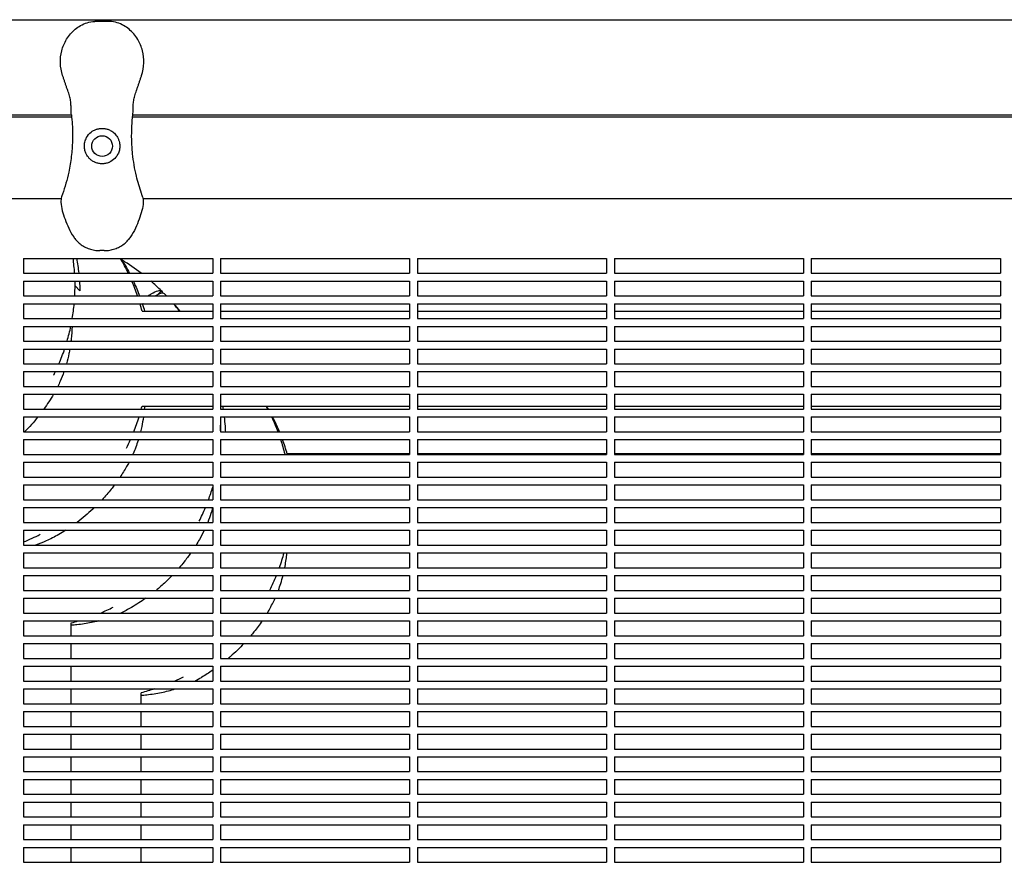
# Model space of a CAD drawing. Units: millimetres. Extents: x -9424 to 6558, y -6383 to 3424.
# Drawn here: x -1533 to -1033, y 1312 to 1740 of the extents above; entities that cross this region are included whole.
import ezdxf

# ---------------------------------------------------------------- set-up
doc = ezdxf.new("R2010")
doc.units = ezdxf.units.MM
doc.layers.add('BSF_2D', color=7, linetype='Continuous')

# ---------------------------------------------------------------- blocks, each defined once
blk = doc.blocks.new('Berliner_WaggaWagga-03_SON1162_Grid_2D_Block')
at = {"layer": 'BSF_2D'}
for p, q in [((-1618.81, 1740), (-47.23, 1740)), ((-1487.46, 1739.12), (-1494.87, 1739.12)), ((-1618.81, 1691.7), (-1506.77, 1691.7)), ((-1569.49, 1690.68), (-1506.65, 1690.68)), ((-1475.67, 1690.68), (-848.51, 1690.68)), ((-1475.56, 1691.7), (-848.62, 1691.7)), ((-1545.92, 1649.3), (-1511.93, 1649.3)), ((-1470.4, 1649.3), (-853.78, 1649.3)), ((-1490.04, 1622.82), (-1492.29, 1622.82)), ((-1531.02, 1618.88), (-1531.02, 1611.38)), ((-1531.02, 1618.88), (-1435.02, 1618.88)), ((-1435.02, 1618.88), (-1435.02, 1611.38)), ((-1431.02, 1618.88), (-1431.02, 1611.38)), ((-1431.02, 1618.88), (-1335.02, 1618.88)), ((-1335.02, 1618.88), (-1335.02, 1611.38)), ((-1331.02, 1618.88), (-1331.02, 1611.38)), ((-1331.02, 1618.88), (-1235.02, 1618.88)), ((-1235.02, 1618.88), (-1235.02, 1611.38)), ((-1231.02, 1618.88), (-1231.02, 1611.38)), ((-1231.02, 1618.88), (-1135.02, 1618.88)), ((-1135.02, 1618.88), (-1135.02, 1611.38)), ((-1131.02, 1618.88), (-1131.02, 1611.38)), ((-1131.02, 1618.88), (-1035.02, 1618.88)), ((-1035.02, 1618.88), (-1035.02, 1611.38)), ((-1531.02, 1611.38), (-1435.02, 1611.38)), ((-1431.02, 1611.38), (-1335.02, 1611.38)), ((-1331.02, 1611.38), (-1235.02, 1611.38)), ((-1231.02, 1611.38), (-1135.02, 1611.38)), ((-1131.02, 1611.38), (-1035.02, 1611.38)), ((-1531.02, 1607.38), (-1531.02, 1599.88)), ((-1531.02, 1607.38), (-1435.02, 1607.38)), ((-1435.02, 1607.38), (-1435.02, 1599.88)), ((-1431.02, 1607.38), (-1431.02, 1599.88)), ((-1431.02, 1607.38), (-1335.02, 1607.38)), ((-1335.02, 1607.38), (-1335.02, 1599.88)), ((-1331.02, 1607.38), (-1331.02, 1599.88)), ((-1331.02, 1607.38), (-1235.02, 1607.38)), ((-1235.02, 1607.38), (-1235.02, 1599.88)), ((-1231.02, 1607.38), (-1231.02, 1599.88)), ((-1231.02, 1607.38), (-1135.02, 1607.38)), ((-1135.02, 1607.38), (-1135.02, 1599.88)), ((-1131.02, 1607.38), (-1131.02, 1599.88)), ((-1131.02, 1607.38), (-1035.02, 1607.38)), ((-1035.02, 1607.38), (-1035.02, 1599.88)), ((-1504.92, 1604.92), (-1504.92, 1604.91)), ((-1502.44, 1602.44), (-1504.92, 1604.92)), ((-1460.97, 1602.38), (-1462.85, 1600.49)), ((-1462.85, 1600.49), (-1460.97, 1602.38)), ((-1460.97, 1602.38), (-1460.97, 1602.38)), ((-1459.55, 1600.96), (-1459.55, 1600.96)), ((-1459.55, 1600.96), (-1459.55, 1600.96)), ((-1531.02, 1599.88), (-1435.02, 1599.88)), ((-1531.02, 1595.88), (-1531.02, 1588.38)), ((-1531.02, 1595.88), (-1435.02, 1595.88)), ((-1435.02, 1595.88), (-1435.02, 1588.38)), ((-1431.02, 1599.88), (-1335.02, 1599.88)), ((-1431.02, 1595.88), (-1431.02, 1588.38)), ((-1431.02, 1595.88), (-1335.02, 1595.88)), ((-1335.02, 1595.88), (-1335.02, 1588.38)), ((-1331.02, 1599.88), (-1235.02, 1599.88)), ((-1331.02, 1595.88), (-1331.02, 1588.38)), ((-1331.02, 1595.88), (-1235.02, 1595.88)), ((-1235.02, 1595.88), (-1235.02, 1588.38)), ((-1231.02, 1599.88), (-1135.02, 1599.88)), ((-1231.02, 1595.88), (-1231.02, 1588.38)), ((-1231.02, 1595.88), (-1135.02, 1595.88)), ((-1135.02, 1595.88), (-1135.02, 1588.38)), ((-1131.02, 1599.88), (-1035.02, 1599.88)), ((-1131.02, 1595.88), (-1131.02, 1588.38)), ((-1131.02, 1595.88), (-1035.02, 1595.88)), ((-1035.02, 1595.88), (-1035.02, 1588.38)), ((-1470.9, 1592.09), (-1435.02, 1592.09)), ((-1431.02, 1592.09), (-1335.02, 1592.09)), ((-1331.02, 1592.09), (-1235.02, 1592.09)), ((-1231.02, 1592.09), (-1135.02, 1592.09)), ((-1131.02, 1592.09), (-1035.02, 1592.09)), ((-1531.02, 1588.38), (-1435.02, 1588.38)), ((-1431.02, 1588.38), (-1335.02, 1588.38)), ((-1331.02, 1588.38), (-1235.02, 1588.38)), ((-1231.02, 1588.38), (-1135.02, 1588.38)), ((-1131.02, 1588.38), (-1035.02, 1588.38)), ((-1531.02, 1584.38), (-1531.02, 1576.88)), ((-1531.02, 1584.38), (-1435.02, 1584.38)), ((-1435.02, 1584.38), (-1435.02, 1576.88)), ((-1431.02, 1584.38), (-1431.02, 1576.88)), ((-1431.02, 1584.38), (-1335.02, 1584.38)), ((-1335.02, 1584.38), (-1335.02, 1576.88)), ((-1331.02, 1584.38), (-1331.02, 1576.88)), ((-1331.02, 1584.38), (-1235.02, 1584.38)), ((-1235.02, 1584.38), (-1235.02, 1576.88)), ((-1231.02, 1584.38), (-1231.02, 1576.88)), ((-1231.02, 1584.38), (-1135.02, 1584.38)), ((-1135.02, 1584.38), (-1135.02, 1576.88)), ((-1131.02, 1584.38), (-1131.02, 1576.88)), ((-1131.02, 1584.38), (-1035.02, 1584.38)), ((-1035.02, 1584.38), (-1035.02, 1576.88)), ((-1531.02, 1576.88), (-1435.02, 1576.88)), ((-1431.02, 1576.88), (-1335.02, 1576.88)), ((-1331.02, 1576.88), (-1235.02, 1576.88)), ((-1231.02, 1576.88), (-1135.02, 1576.88)), ((-1131.02, 1576.88), (-1035.02, 1576.88)), ((-1531.02, 1572.88), (-1531.02, 1565.38)), ((-1531.02, 1572.88), (-1435.02, 1572.88)), ((-1435.02, 1572.88), (-1435.02, 1565.38)), ((-1431.02, 1572.88), (-1431.02, 1565.38)), ((-1431.02, 1572.88), (-1335.02, 1572.88)), ((-1335.02, 1572.88), (-1335.02, 1565.38)), ((-1331.02, 1572.88), (-1331.02, 1565.38)), ((-1331.02, 1572.88), (-1235.02, 1572.88)), ((-1235.02, 1572.88), (-1235.02, 1565.38)), ((-1231.02, 1572.88), (-1231.02, 1565.38)), ((-1231.02, 1572.88), (-1135.02, 1572.88)), ((-1135.02, 1572.88), (-1135.02, 1565.38)), ((-1131.02, 1572.88), (-1131.02, 1565.38)), ((-1131.02, 1572.88), (-1035.02, 1572.88)), ((-1035.02, 1572.88), (-1035.02, 1565.38)), ((-1531.02, 1565.38), (-1435.02, 1565.38)), ((-1431.02, 1565.38), (-1335.02, 1565.38)), ((-1331.02, 1565.38), (-1235.02, 1565.38)), ((-1231.02, 1565.38), (-1135.02, 1565.38)), ((-1131.02, 1565.38), (-1035.02, 1565.38)), ((-1531.02, 1561.38), (-1531.02, 1553.88)), ((-1531.02, 1561.38), (-1435.02, 1561.38)), ((-1435.02, 1561.38), (-1435.02, 1553.88)), ((-1431.02, 1561.38), (-1431.02, 1553.88)), ((-1431.02, 1561.38), (-1335.02, 1561.38)), ((-1335.02, 1561.38), (-1335.02, 1553.88)), ((-1331.02, 1561.38), (-1331.02, 1553.88)), ((-1331.02, 1561.38), (-1235.02, 1561.38)), ((-1235.02, 1561.38), (-1235.02, 1553.88)), ((-1231.02, 1561.38), (-1231.02, 1553.88)), ((-1231.02, 1561.38), (-1135.02, 1561.38)), ((-1135.02, 1561.38), (-1135.02, 1553.88)), ((-1131.02, 1561.38), (-1131.02, 1553.88)), ((-1131.02, 1561.38), (-1035.02, 1561.38)), ((-1035.02, 1561.38), (-1035.02, 1553.88)), ((-1531.02, 1553.88), (-1435.02, 1553.88)), ((-1431.02, 1553.88), (-1335.02, 1553.88)), ((-1331.02, 1553.88), (-1235.02, 1553.88)), ((-1231.02, 1553.88), (-1135.02, 1553.88)), ((-1131.02, 1553.88), (-1035.02, 1553.88)), ((-1531.02, 1549.88), (-1531.02, 1542.38)), ((-1531.02, 1549.88), (-1435.02, 1549.88)), ((-1435.02, 1549.88), (-1435.02, 1542.38)), ((-1431.02, 1549.88), (-1431.02, 1542.38)), ((-1431.02, 1549.88), (-1335.02, 1549.88)), ((-1335.02, 1549.88), (-1335.02, 1542.38)), ((-1331.02, 1549.88), (-1331.02, 1542.38)), ((-1331.02, 1549.88), (-1235.02, 1549.88)), ((-1235.02, 1549.88), (-1235.02, 1542.38)), ((-1231.02, 1549.88), (-1231.02, 1542.38)), ((-1231.02, 1549.88), (-1135.02, 1549.88)), ((-1135.02, 1549.88), (-1135.02, 1542.38)), ((-1131.02, 1549.88), (-1131.02, 1542.38)), ((-1131.02, 1549.88), (-1035.02, 1549.88)), ((-1035.02, 1549.88), (-1035.02, 1542.38)), ((-1531.02, 1542.38), (-1435.02, 1542.38)), ((-1470.9, 1543.79), (-1435.02, 1543.79)), ((-1431.02, 1543.79), (-1335.02, 1543.79)), ((-1431.02, 1542.38), (-1335.02, 1542.38)), ((-1331.02, 1543.79), (-1235.02, 1543.79)), ((-1331.02, 1542.38), (-1235.02, 1542.38)), ((-1231.02, 1543.79), (-1135.02, 1543.79)), ((-1231.02, 1542.38), (-1135.02, 1542.38)), ((-1131.02, 1543.79), (-1035.02, 1543.79)), ((-1131.02, 1542.38), (-1035.02, 1542.38)), ((-1531.02, 1538.38), (-1531.02, 1530.88)), ((-1531.02, 1538.38), (-1435.02, 1538.38)), ((-1435.02, 1538.38), (-1435.02, 1530.88)), ((-1431.02, 1538.38), (-1431.02, 1530.88)), ((-1431.02, 1538.38), (-1335.02, 1538.38)), ((-1335.02, 1538.38), (-1335.02, 1530.88)), ((-1331.02, 1538.38), (-1331.02, 1530.88)), ((-1331.02, 1538.38), (-1235.02, 1538.38)), ((-1235.02, 1538.38), (-1235.02, 1530.88)), ((-1231.02, 1538.38), (-1231.02, 1530.88)), ((-1231.02, 1538.38), (-1135.02, 1538.38)), ((-1135.02, 1538.38), (-1135.02, 1530.88)), ((-1131.02, 1538.38), (-1131.02, 1530.88)), ((-1131.02, 1538.38), (-1035.02, 1538.38)), ((-1035.02, 1538.38), (-1035.02, 1530.88)), ((-1531.02, 1530.88), (-1435.02, 1530.88)), ((-1431.02, 1530.88), (-1335.02, 1530.88)), ((-1430.96, 1530.96), (-1430.96, 1530.96)), ((-1430.88, 1530.88), (-1430.96, 1530.96)), ((-1331.02, 1530.88), (-1235.02, 1530.88)), ((-1231.02, 1530.88), (-1135.02, 1530.88)), ((-1131.02, 1530.88), (-1035.02, 1530.88)), ((-1531.02, 1526.88), (-1531.02, 1519.38)), ((-1531.02, 1526.88), (-1435.02, 1526.88)), ((-1435.02, 1526.88), (-1435.02, 1519.38)), ((-1431.02, 1526.88), (-1431.02, 1519.38)), ((-1431.02, 1526.88), (-1335.02, 1526.88)), ((-1335.02, 1526.88), (-1335.02, 1519.38)), ((-1331.02, 1526.88), (-1331.02, 1519.38)), ((-1331.02, 1526.88), (-1235.02, 1526.88)), ((-1235.02, 1526.88), (-1235.02, 1519.38)), ((-1231.02, 1526.88), (-1231.02, 1519.38)), ((-1231.02, 1526.88), (-1135.02, 1526.88)), ((-1135.02, 1526.88), (-1135.02, 1519.38)), ((-1131.02, 1526.88), (-1131.02, 1519.38)), ((-1131.02, 1526.88), (-1035.02, 1526.88)), ((-1035.02, 1526.88), (-1035.02, 1519.38)), ((-1531.02, 1519.38), (-1435.02, 1519.38)), ((-1531.02, 1515.38), (-1531.02, 1507.88)), ((-1531.02, 1515.38), (-1435.02, 1515.38)), ((-1435.02, 1515.38), (-1435.02, 1507.88)), ((-1431.02, 1519.38), (-1335.02, 1519.38)), ((-1431.02, 1515.38), (-1431.02, 1507.88)), ((-1431.02, 1515.38), (-1335.02, 1515.38)), ((-1335.02, 1519.61), (-1397.12, 1519.61)), ((-1335.02, 1515.38), (-1335.02, 1507.88)), ((-1235.02, 1519.61), (-1331.02, 1519.61)), ((-1331.02, 1519.38), (-1235.02, 1519.38)), ((-1331.02, 1515.38), (-1331.02, 1507.88)), ((-1331.02, 1515.38), (-1235.02, 1515.38)), ((-1235.02, 1515.38), (-1235.02, 1507.88)), ((-1135.02, 1519.61), (-1231.02, 1519.61)), ((-1231.02, 1519.38), (-1135.02, 1519.38)), ((-1231.02, 1515.38), (-1231.02, 1507.88)), ((-1231.02, 1515.38), (-1135.02, 1515.38)), ((-1135.02, 1515.38), (-1135.02, 1507.88)), ((-1035.02, 1519.61), (-1131.02, 1519.61)), ((-1131.02, 1519.38), (-1035.02, 1519.38)), ((-1131.02, 1515.38), (-1131.02, 1507.88)), ((-1131.02, 1515.38), (-1035.02, 1515.38)), ((-1035.02, 1515.38), (-1035.02, 1507.88)), ((-1531.02, 1507.88), (-1435.02, 1507.88)), ((-1431.02, 1507.88), (-1335.02, 1507.88)), ((-1331.02, 1507.88), (-1235.02, 1507.88)), ((-1231.02, 1507.88), (-1135.02, 1507.88)), ((-1131.02, 1507.88), (-1035.02, 1507.88)), ((-1531.02, 1503.88), (-1531.02, 1496.38)), ((-1531.02, 1503.88), (-1435.02, 1503.88)), ((-1435.02, 1503.88), (-1435.02, 1496.38)), ((-1431.02, 1503.88), (-1431.02, 1496.38)), ((-1431.02, 1503.88), (-1335.02, 1503.88)), ((-1335.02, 1503.88), (-1335.02, 1496.38)), ((-1331.02, 1503.88), (-1331.02, 1496.38)), ((-1331.02, 1503.88), (-1235.02, 1503.88)), ((-1235.02, 1503.88), (-1235.02, 1496.38)), ((-1231.02, 1503.88), (-1231.02, 1496.38)), ((-1231.02, 1503.88), (-1135.02, 1503.88)), ((-1135.02, 1503.88), (-1135.02, 1496.38)), ((-1131.02, 1503.88), (-1131.02, 1496.38)), ((-1131.02, 1503.88), (-1035.02, 1503.88)), ((-1035.02, 1503.88), (-1035.02, 1496.38)), ((-1531.02, 1496.38), (-1435.02, 1496.38)), ((-1431.02, 1496.38), (-1335.02, 1496.38)), ((-1331.02, 1496.38), (-1235.02, 1496.38)), ((-1231.02, 1496.38), (-1135.02, 1496.38)), ((-1131.02, 1496.38), (-1035.02, 1496.38)), ((-1531.02, 1492.38), (-1531.02, 1484.88)), ((-1531.02, 1492.38), (-1435.02, 1492.38)), ((-1435.02, 1492.38), (-1435.02, 1484.88)), ((-1431.02, 1492.38), (-1431.02, 1484.88)), ((-1431.02, 1492.38), (-1335.02, 1492.38)), ((-1335.02, 1492.38), (-1335.02, 1484.88)), ((-1331.02, 1492.38), (-1331.02, 1484.88)), ((-1331.02, 1492.38), (-1235.02, 1492.38)), ((-1235.02, 1492.38), (-1235.02, 1484.88)), ((-1231.02, 1492.38), (-1231.02, 1484.88)), ((-1231.02, 1492.38), (-1135.02, 1492.38)), ((-1135.02, 1492.38), (-1135.02, 1484.88)), ((-1131.02, 1492.38), (-1131.02, 1484.88)), ((-1131.02, 1492.38), (-1035.02, 1492.38)), ((-1035.02, 1492.38), (-1035.02, 1484.88)), ((-1531.02, 1484.88), (-1435.02, 1484.88)), ((-1531.02, 1480.88), (-1531.02, 1473.38)), ((-1531.02, 1480.88), (-1435.02, 1480.88)), ((-1435.02, 1480.88), (-1435.02, 1473.38)), ((-1431.02, 1484.88), (-1335.02, 1484.88)), ((-1431.02, 1480.88), (-1431.02, 1473.38)), ((-1431.02, 1480.88), (-1335.02, 1480.88)), ((-1335.02, 1480.88), (-1335.02, 1473.38)), ((-1331.02, 1484.88), (-1235.02, 1484.88)), ((-1331.02, 1480.88), (-1331.02, 1473.38)), ((-1331.02, 1480.88), (-1235.02, 1480.88)), ((-1235.02, 1480.88), (-1235.02, 1473.38)), ((-1231.02, 1484.88), (-1135.02, 1484.88)), ((-1231.02, 1480.88), (-1231.02, 1473.38)), ((-1231.02, 1480.88), (-1135.02, 1480.88)), ((-1135.02, 1480.88), (-1135.02, 1473.38)), ((-1131.02, 1484.88), (-1035.02, 1484.88)), ((-1131.02, 1480.88), (-1131.02, 1473.38)), ((-1131.02, 1480.88), (-1035.02, 1480.88)), ((-1035.02, 1480.88), (-1035.02, 1473.38)), ((-1531.02, 1473.38), (-1435.02, 1473.38)), ((-1431.02, 1473.38), (-1335.02, 1473.38)), ((-1331.02, 1473.38), (-1235.02, 1473.38)), ((-1231.02, 1473.38), (-1135.02, 1473.38)), ((-1131.02, 1473.38), (-1035.02, 1473.38)), ((-1531.02, 1469.38), (-1531.02, 1461.88)), ((-1531.02, 1469.38), (-1435.02, 1469.38)), ((-1435.02, 1469.38), (-1435.02, 1461.88)), ((-1431.02, 1469.38), (-1431.02, 1461.88)), ((-1431.02, 1469.38), (-1335.02, 1469.38)), ((-1335.02, 1469.38), (-1335.02, 1461.88)), ((-1331.02, 1469.38), (-1331.02, 1461.88)), ((-1331.02, 1469.38), (-1235.02, 1469.38)), ((-1235.02, 1469.38), (-1235.02, 1461.88)), ((-1231.02, 1469.38), (-1231.02, 1461.88)), ((-1231.02, 1469.38), (-1135.02, 1469.38)), ((-1135.02, 1469.38), (-1135.02, 1461.88)), ((-1131.02, 1469.38), (-1131.02, 1461.88)), ((-1131.02, 1469.38), (-1035.02, 1469.38)), ((-1035.02, 1469.38), (-1035.02, 1461.88)), ((-1531.02, 1461.88), (-1435.02, 1461.88)), ((-1431.02, 1461.88), (-1335.02, 1461.88)), ((-1331.02, 1461.88), (-1235.02, 1461.88)), ((-1231.02, 1461.88), (-1135.02, 1461.88)), ((-1131.02, 1461.88), (-1035.02, 1461.88)), ((-1531.02, 1457.88), (-1531.02, 1450.38)), ((-1531.02, 1457.88), (-1435.02, 1457.88)), ((-1435.02, 1457.88), (-1435.02, 1450.38)), ((-1431.02, 1457.88), (-1431.02, 1450.38)), ((-1431.02, 1457.88), (-1335.02, 1457.88)), ((-1335.02, 1457.88), (-1335.02, 1450.38)), ((-1331.02, 1457.88), (-1331.02, 1450.38)), ((-1331.02, 1457.88), (-1235.02, 1457.88)), ((-1235.02, 1457.88), (-1235.02, 1450.38)), ((-1231.02, 1457.88), (-1231.02, 1450.38)), ((-1231.02, 1457.88), (-1135.02, 1457.88)), ((-1135.02, 1457.88), (-1135.02, 1450.38)), ((-1131.02, 1457.88), (-1131.02, 1450.38)), ((-1131.02, 1457.88), (-1035.02, 1457.88)), ((-1035.02, 1457.88), (-1035.02, 1450.38)), ((-1531.02, 1450.38), (-1435.02, 1450.38)), ((-1431.02, 1450.38), (-1335.02, 1450.38)), ((-1331.02, 1450.38), (-1235.02, 1450.38)), ((-1231.02, 1450.38), (-1135.02, 1450.38)), ((-1131.02, 1450.38), (-1035.02, 1450.38)), ((-1531.02, 1446.38), (-1531.02, 1438.88)), ((-1531.02, 1446.38), (-1435.02, 1446.38)), ((-1435.02, 1446.38), (-1435.02, 1438.88)), ((-1431.02, 1446.38), (-1431.02, 1438.88)), ((-1431.02, 1446.38), (-1335.02, 1446.38)), ((-1335.02, 1446.38), (-1335.02, 1438.88)), ((-1331.02, 1446.38), (-1331.02, 1438.88)), ((-1331.02, 1446.38), (-1235.02, 1446.38)), ((-1235.02, 1446.38), (-1235.02, 1438.88)), ((-1231.02, 1446.38), (-1231.02, 1438.88)), ((-1231.02, 1446.38), (-1135.02, 1446.38)), ((-1135.02, 1446.38), (-1135.02, 1438.88)), ((-1131.02, 1446.38), (-1131.02, 1438.88)), ((-1131.02, 1446.38), (-1035.02, 1446.38)), ((-1035.02, 1446.38), (-1035.02, 1438.88)), ((-1531.02, 1438.88), (-1435.02, 1438.88)), ((-1431.02, 1438.88), (-1335.02, 1438.88)), ((-1331.02, 1438.88), (-1235.02, 1438.88)), ((-1231.02, 1438.88), (-1135.02, 1438.88)), ((-1131.02, 1438.88), (-1035.02, 1438.88)), ((-1531.02, 1434.88), (-1531.02, 1427.38)), ((-1531.02, 1434.88), (-1435.02, 1434.88)), ((-1506.81, 1427.38), (-1506.81, 1433.92)), ((-1435.02, 1434.88), (-1435.02, 1427.38)), ((-1431.02, 1434.88), (-1431.02, 1427.38)), ((-1431.02, 1434.88), (-1335.02, 1434.88)), ((-1335.02, 1434.88), (-1335.02, 1427.38)), ((-1331.02, 1434.88), (-1331.02, 1427.38)), ((-1331.02, 1434.88), (-1235.02, 1434.88)), ((-1235.02, 1434.88), (-1235.02, 1427.38)), ((-1231.02, 1434.88), (-1231.02, 1427.38)), ((-1231.02, 1434.88), (-1135.02, 1434.88)), ((-1135.02, 1434.88), (-1135.02, 1427.38)), ((-1131.02, 1434.88), (-1131.02, 1427.38)), ((-1131.02, 1434.88), (-1035.02, 1434.88)), ((-1035.02, 1434.88), (-1035.02, 1427.38)), ((-1531.02, 1427.38), (-1435.02, 1427.38)), ((-1431.02, 1427.38), (-1335.02, 1427.38)), ((-1331.02, 1427.38), (-1235.02, 1427.38)), ((-1231.02, 1427.38), (-1135.02, 1427.38)), ((-1131.02, 1427.38), (-1035.02, 1427.38)), ((-1531.02, 1423.38), (-1531.02, 1415.88)), ((-1531.02, 1423.38), (-1435.02, 1423.38)), ((-1506.81, 1415.88), (-1506.81, 1423.38)), ((-1435.02, 1423.38), (-1435.02, 1415.88)), ((-1431.02, 1423.38), (-1431.02, 1415.88)), ((-1431.02, 1423.38), (-1335.02, 1423.38)), ((-1335.02, 1423.38), (-1335.02, 1415.88)), ((-1331.02, 1423.38), (-1331.02, 1415.88)), ((-1331.02, 1423.38), (-1235.02, 1423.38)), ((-1235.02, 1423.38), (-1235.02, 1415.88)), ((-1231.02, 1423.38), (-1231.02, 1415.88)), ((-1231.02, 1423.38), (-1135.02, 1423.38)), ((-1135.02, 1423.38), (-1135.02, 1415.88)), ((-1131.02, 1423.38), (-1131.02, 1415.88)), ((-1131.02, 1423.38), (-1035.02, 1423.38)), ((-1035.02, 1423.38), (-1035.02, 1415.88)), ((-1531.02, 1415.88), (-1435.02, 1415.88)), ((-1431.02, 1415.88), (-1335.02, 1415.88)), ((-1331.02, 1415.88), (-1235.02, 1415.88)), ((-1231.02, 1415.88), (-1135.02, 1415.88)), ((-1131.02, 1415.88), (-1035.02, 1415.88)), ((-1531.02, 1411.88), (-1531.02, 1404.38)), ((-1531.02, 1411.88), (-1435.02, 1411.88)), ((-1506.81, 1404.38), (-1506.81, 1411.88)), ((-1435.02, 1411.88), (-1435.02, 1404.38)), ((-1431.02, 1411.88), (-1431.02, 1404.38)), ((-1431.02, 1411.88), (-1335.02, 1411.88)), ((-1335.02, 1411.88), (-1335.02, 1404.38)), ((-1331.02, 1411.88), (-1331.02, 1404.38)), ((-1331.02, 1411.88), (-1235.02, 1411.88)), ((-1235.02, 1411.88), (-1235.02, 1404.38)), ((-1231.02, 1411.88), (-1231.02, 1404.38)), ((-1231.02, 1411.88), (-1135.02, 1411.88)), ((-1135.02, 1411.88), (-1135.02, 1404.38)), ((-1131.02, 1411.88), (-1131.02, 1404.38)), ((-1131.02, 1411.88), (-1035.02, 1411.88)), ((-1035.02, 1411.88), (-1035.02, 1404.38)), ((-1531.02, 1404.38), (-1435.02, 1404.38)), ((-1531.02, 1400.38), (-1531.02, 1392.88)), ((-1531.02, 1400.38), (-1435.02, 1400.38)), ((-1506.81, 1392.88), (-1506.81, 1400.38)), ((-1435.02, 1400.38), (-1435.02, 1392.88)), ((-1431.02, 1404.38), (-1335.02, 1404.38)), ((-1431.02, 1400.38), (-1431.02, 1392.88)), ((-1431.02, 1400.38), (-1335.02, 1400.38)), ((-1335.02, 1400.38), (-1335.02, 1392.88)), ((-1331.02, 1404.38), (-1235.02, 1404.38)), ((-1331.02, 1400.38), (-1331.02, 1392.88)), ((-1331.02, 1400.38), (-1235.02, 1400.38)), ((-1235.02, 1400.38), (-1235.02, 1392.88)), ((-1231.02, 1404.38), (-1135.02, 1404.38)), ((-1231.02, 1400.38), (-1231.02, 1392.88)), ((-1231.02, 1400.38), (-1135.02, 1400.38)), ((-1135.02, 1400.38), (-1135.02, 1392.88)), ((-1131.02, 1404.38), (-1035.02, 1404.38)), ((-1131.02, 1400.38), (-1131.02, 1392.88)), ((-1131.02, 1400.38), (-1035.02, 1400.38)), ((-1035.02, 1400.38), (-1035.02, 1392.88)), ((-1471.31, 1392.88), (-1471.31, 1398.42)), ((-1531.02, 1392.88), (-1435.02, 1392.88)), ((-1431.02, 1392.88), (-1335.02, 1392.88)), ((-1331.02, 1392.88), (-1235.02, 1392.88)), ((-1231.02, 1392.88), (-1135.02, 1392.88)), ((-1131.02, 1392.88), (-1035.02, 1392.88)), ((-1531.02, 1388.88), (-1531.02, 1381.38)), ((-1531.02, 1388.88), (-1435.02, 1388.88)), ((-1506.81, 1381.38), (-1506.81, 1388.88)), ((-1471.31, 1381.38), (-1471.31, 1388.88)), ((-1435.02, 1388.88), (-1435.02, 1381.38)), ((-1431.02, 1388.88), (-1431.02, 1381.38)), ((-1431.02, 1388.88), (-1335.02, 1388.88)), ((-1335.02, 1388.88), (-1335.02, 1381.38)), ((-1331.02, 1388.88), (-1331.02, 1381.38)), ((-1331.02, 1388.88), (-1235.02, 1388.88)), ((-1235.02, 1388.88), (-1235.02, 1381.38)), ((-1231.02, 1388.88), (-1231.02, 1381.38)), ((-1231.02, 1388.88), (-1135.02, 1388.88)), ((-1135.02, 1388.88), (-1135.02, 1381.38)), ((-1131.02, 1388.88), (-1131.02, 1381.38)), ((-1131.02, 1388.88), (-1035.02, 1388.88)), ((-1035.02, 1388.88), (-1035.02, 1381.38)), ((-1531.02, 1381.38), (-1435.02, 1381.38)), ((-1431.02, 1381.38), (-1335.02, 1381.38)), ((-1331.02, 1381.38), (-1235.02, 1381.38)), ((-1231.02, 1381.38), (-1135.02, 1381.38)), ((-1131.02, 1381.38), (-1035.02, 1381.38)), ((-1531.02, 1377.38), (-1531.02, 1369.88)), ((-1531.02, 1377.38), (-1435.02, 1377.38)), ((-1506.81, 1369.88), (-1506.81, 1377.38)), ((-1471.31, 1369.88), (-1471.31, 1377.38)), ((-1435.02, 1377.38), (-1435.02, 1369.88)), ((-1431.02, 1377.38), (-1431.02, 1369.88)), ((-1431.02, 1377.38), (-1335.02, 1377.38)), ((-1335.02, 1377.38), (-1335.02, 1369.88)), ((-1331.02, 1377.38), (-1331.02, 1369.88)), ((-1331.02, 1377.38), (-1235.02, 1377.38)), ((-1235.02, 1377.38), (-1235.02, 1369.88)), ((-1231.02, 1377.38), (-1231.02, 1369.88)), ((-1231.02, 1377.38), (-1135.02, 1377.38)), ((-1135.02, 1377.38), (-1135.02, 1369.88)), ((-1131.02, 1377.38), (-1131.02, 1369.88)), ((-1131.02, 1377.38), (-1035.02, 1377.38)), ((-1035.02, 1377.38), (-1035.02, 1369.88)), ((-1531.02, 1369.88), (-1435.02, 1369.88)), ((-1531.02, 1365.88), (-1531.02, 1358.38)), ((-1531.02, 1365.88), (-1435.02, 1365.88)), ((-1506.81, 1358.38), (-1506.81, 1365.88)), ((-1471.31, 1358.38), (-1471.31, 1365.88)), ((-1435.02, 1365.88), (-1435.02, 1358.38)), ((-1431.02, 1369.88), (-1335.02, 1369.88)), ((-1431.02, 1365.88), (-1431.02, 1358.38)), ((-1431.02, 1365.88), (-1335.02, 1365.88)), ((-1335.02, 1365.88), (-1335.02, 1358.38)), ((-1331.02, 1369.88), (-1235.02, 1369.88)), ((-1331.02, 1365.88), (-1331.02, 1358.38)), ((-1331.02, 1365.88), (-1235.02, 1365.88)), ((-1235.02, 1365.88), (-1235.02, 1358.38)), ((-1231.02, 1369.88), (-1135.02, 1369.88)), ((-1231.02, 1365.88), (-1231.02, 1358.38)), ((-1231.02, 1365.88), (-1135.02, 1365.88)), ((-1135.02, 1365.88), (-1135.02, 1358.38)), ((-1131.02, 1369.88), (-1035.02, 1369.88)), ((-1131.02, 1365.88), (-1131.02, 1358.38)), ((-1131.02, 1365.88), (-1035.02, 1365.88)), ((-1035.02, 1365.88), (-1035.02, 1358.38)), ((-1531.02, 1358.38), (-1435.02, 1358.38)), ((-1431.02, 1358.38), (-1335.02, 1358.38)), ((-1331.02, 1358.38), (-1235.02, 1358.38)), ((-1231.02, 1358.38), (-1135.02, 1358.38)), ((-1131.02, 1358.38), (-1035.02, 1358.38)), ((-1531.02, 1354.38), (-1531.02, 1346.88)), ((-1531.02, 1354.38), (-1435.02, 1354.38)), ((-1506.81, 1346.88), (-1506.81, 1354.38)), ((-1471.31, 1346.88), (-1471.31, 1354.38)), ((-1435.02, 1354.38), (-1435.02, 1346.88)), ((-1431.02, 1354.38), (-1431.02, 1346.88)), ((-1431.02, 1354.38), (-1335.02, 1354.38)), ((-1335.02, 1354.38), (-1335.02, 1346.88)), ((-1331.02, 1354.38), (-1331.02, 1346.88)), ((-1331.02, 1354.38), (-1235.02, 1354.38)), ((-1235.02, 1354.38), (-1235.02, 1346.88)), ((-1231.02, 1354.38), (-1231.02, 1346.88)), ((-1231.02, 1354.38), (-1135.02, 1354.38)), ((-1135.02, 1354.38), (-1135.02, 1346.88)), ((-1131.02, 1354.38), (-1131.02, 1346.88)), ((-1131.02, 1354.38), (-1035.02, 1354.38)), ((-1035.02, 1354.38), (-1035.02, 1346.88)), ((-1531.02, 1346.88), (-1435.02, 1346.88)), ((-1431.02, 1346.88), (-1335.02, 1346.88)), ((-1331.02, 1346.88), (-1235.02, 1346.88)), ((-1231.02, 1346.88), (-1135.02, 1346.88)), ((-1131.02, 1346.88), (-1035.02, 1346.88)), ((-1531.02, 1342.88), (-1531.02, 1335.38)), ((-1531.02, 1342.88), (-1435.02, 1342.88)), ((-1506.81, 1335.38), (-1506.81, 1342.88)), ((-1471.31, 1335.38), (-1471.31, 1342.88)), ((-1435.02, 1342.88), (-1435.02, 1335.38)), ((-1431.02, 1342.88), (-1431.02, 1335.38)), ((-1431.02, 1342.88), (-1335.02, 1342.88)), ((-1335.02, 1342.88), (-1335.02, 1335.38)), ((-1331.02, 1342.88), (-1331.02, 1335.38)), ((-1331.02, 1342.88), (-1235.02, 1342.88)), ((-1235.02, 1342.88), (-1235.02, 1335.38)), ((-1231.02, 1342.88), (-1231.02, 1335.38)), ((-1231.02, 1342.88), (-1135.02, 1342.88)), ((-1135.02, 1342.88), (-1135.02, 1335.38)), ((-1131.02, 1342.88), (-1131.02, 1335.38)), ((-1131.02, 1342.88), (-1035.02, 1342.88)), ((-1035.02, 1342.88), (-1035.02, 1335.38)), ((-1531.02, 1335.38), (-1435.02, 1335.38)), ((-1431.02, 1335.38), (-1335.02, 1335.38)), ((-1331.02, 1335.38), (-1235.02, 1335.38)), ((-1231.02, 1335.38), (-1135.02, 1335.38)), ((-1131.02, 1335.38), (-1035.02, 1335.38)), ((-1531.02, 1331.38), (-1531.02, 1323.88)), ((-1531.02, 1331.38), (-1435.02, 1331.38)), ((-1506.81, 1323.88), (-1506.81, 1331.38)), ((-1471.31, 1323.88), (-1471.31, 1331.38)), ((-1435.02, 1331.38), (-1435.02, 1323.88)), ((-1431.02, 1331.38), (-1431.02, 1323.88)), ((-1431.02, 1331.38), (-1335.02, 1331.38)), ((-1335.02, 1331.38), (-1335.02, 1323.88)), ((-1331.02, 1331.38), (-1331.02, 1323.88)), ((-1331.02, 1331.38), (-1235.02, 1331.38)), ((-1235.02, 1331.38), (-1235.02, 1323.88)), ((-1231.02, 1331.38), (-1231.02, 1323.88)), ((-1231.02, 1331.38), (-1135.02, 1331.38)), ((-1135.02, 1331.38), (-1135.02, 1323.88)), ((-1131.02, 1331.38), (-1131.02, 1323.88)), ((-1131.02, 1331.38), (-1035.02, 1331.38)), ((-1035.02, 1331.38), (-1035.02, 1323.88)), ((-1531.02, 1323.88), (-1435.02, 1323.88)), ((-1431.02, 1323.88), (-1335.02, 1323.88)), ((-1331.02, 1323.88), (-1235.02, 1323.88)), ((-1231.02, 1323.88), (-1135.02, 1323.88)), ((-1131.02, 1323.88), (-1035.02, 1323.88)), ((-1531.02, 1319.88), (-1531.02, 1312.38)), ((-1531.02, 1319.88), (-1435.02, 1319.88)), ((-1506.81, 1312.38), (-1506.81, 1319.88)), ((-1471.31, 1312.38), (-1471.31, 1319.88)), ((-1435.02, 1319.88), (-1435.02, 1312.38)), ((-1431.02, 1319.88), (-1431.02, 1312.38)), ((-1431.02, 1319.88), (-1335.02, 1319.88)), ((-1335.02, 1319.88), (-1335.02, 1312.38)), ((-1331.02, 1319.88), (-1331.02, 1312.38)), ((-1331.02, 1319.88), (-1235.02, 1319.88)), ((-1235.02, 1319.88), (-1235.02, 1312.38)), ((-1231.02, 1319.88), (-1231.02, 1312.38)), ((-1231.02, 1319.88), (-1135.02, 1319.88)), ((-1135.02, 1319.88), (-1135.02, 1312.38)), ((-1131.02, 1319.88), (-1131.02, 1312.38)), ((-1131.02, 1319.88), (-1035.02, 1319.88)), ((-1035.02, 1319.88), (-1035.02, 1312.38)), ((-1531.02, 1312.38), (-1435.02, 1312.38)), ((-1431.02, 1312.38), (-1335.02, 1312.38)), ((-1331.02, 1312.38), (-1235.02, 1312.38)), ((-1231.02, 1312.38), (-1135.02, 1312.38)), ((-1131.02, 1312.38), (-1035.02, 1312.38))]:
    blk.add_line(p, q, dxfattribs=at)
blk.add_circle((-1491.16, 1675.85), 5.25, dxfattribs=at)
for centre, start, end in [((-1604.92, 1604.92), 3.7065, 8.0273), ((-1567.94, 1567.94), 25.7481, 30.6249), ((-1604.92, 1604.92), 357.1137, 1.4122), ((-1567.94, 1567.94), 18.6276, 23.2296), ((-1530.96, 1530.96), 43.5658, 44.4248), ((-1604.92, 1604.92), 350.4822, 354.816), ((-1567.94, 1567.94), 13.9751, 16.2254), ((-1530.96, 1530.96), 37.6814, 40.4803), ((-1604.92, 1604.92), 343.7186, 348.1498), ((-1604.92, 1604.92), 336.7119, 341.3156), ((-1604.92, 1604.92), 333.0126, 334.1922), ((-1567.94, 1567.94), 345.1918, 346.0249), ((-1567.94, 1567.94), 338.2484, 342.8074), ((-1530.96, 1530.96), 359.9534, 1.9153), ((-1567.94, 1567.94), 333.0126, 335.7585), ((-1530.96, 1530.96), 339.7685, 343.6259), ((-1530.96, 1530.96), 333.0126, 337.3057), ((-1567.94, 1567.94), 291.667, 296.9874), ((-1530.96, 1530.96), 292.9547, 296.9874), ((-1530.96, 1530.96), 283.9751, 286.0929)]:
    blk.add_arc(centre, 100, start, end, dxfattribs=at)
at = {"layer": 'BSF_2D', "extrusion": (0, 0, -1)}
for start, end in [(151.0994, 152.0171), (154.5827, 159.2551), (161.687, 166.0249), (195.1171, 199.6207), (202.0733, 206.7945), (243.0126, 245.6151), (251.9511, 256.0249)]:
    blk.add_arc((1495.46, 1495.46), 100, start, end, dxfattribs=at)
at = {"layer": 'BSF_2D'}
for start_param, end_param in [(6.28231, 6.565628), (0.47777, 0.487836)]:
    blk.add_ellipse((-1530.26, 1530.26), major_axis=(70.71, 70.71), ratio=0.087156, start_param=start_param, end_param=end_param, dxfattribs=at)
at = {"layer": 'BSF_2D', "extrusion": (0, 0, -1)}
blk.add_ellipse((-1531.67, 1531.67), major_axis=(-70.71, -70.71), ratio=0.087156, start_param=3.140718, end_param=3.25615, dxfattribs=at)
at = {"layer": 'BSF_2D'}
for points, knots in [([(-1511.22, 1711.74), (-1511.9, 1713.76), (-1512.28, 1715.92), (-1512.42, 1720.16), (-1512.19, 1722.24), (-1511.14, 1726.31), (-1510.32, 1728.26), (-1508.05, 1731.99), (-1506.57, 1733.7), (-1503.13, 1736.55), (-1501.18, 1737.73), (-1497.63, 1738.85), (-1496.33, 1739.12), (-1494.87, 1739.12)], [-30.238759, -30.238759, -30.238759, -30.238759, -24.992994, -24.992994, -19.849158, -19.849158, -14.442988, -14.442988, -8.554958, -8.554958, -2.794485, -2.794485, 0, 0, 0, 0]), ([(-1471.11, 1711.74), (-1470.43, 1713.76), (-1470.05, 1715.9), (-1469.91, 1720.14), (-1470.14, 1722.21), (-1471.17, 1726.28), (-1472.01, 1728.25), (-1474.27, 1731.97), (-1475.75, 1733.7), (-1479.2, 1736.55), (-1481.15, 1737.74), (-1484.7, 1738.85), (-1486, 1739.12), (-1487.46, 1739.12)], [0, 0, 0, 0, 5.245813, 5.245813, 10.374375, 10.374375, 15.786412, 15.786412, 21.703945, 21.703945, 27.465702, 27.465702, 30.261072, 30.261072, 30.261072, 30.261072]), ([(-1508.63, 1704.14), (-1508.82, 1704.65), (-1509, 1705.15), (-1509.35, 1706.17), (-1509.52, 1706.67), (-1509.86, 1707.68), (-1510.03, 1708.19), (-1510.37, 1709.2), (-1510.54, 1709.7), (-1510.88, 1710.72), (-1511.05, 1711.23), (-1511.22, 1711.74)], [-8.136585, -8.136585, -8.136585, -8.136585, -6.509268, -6.509268, -4.881951, -4.881951, -3.254634, -3.254634, -1.627317, -1.627317, 0, 0, 0, 0]), ([(-1473.7, 1704.14), (-1473.51, 1704.65), (-1473.33, 1705.15), (-1472.98, 1706.17), (-1472.81, 1706.67), (-1472.47, 1707.68), (-1472.3, 1708.19), (-1471.96, 1709.2), (-1471.79, 1709.7), (-1471.45, 1710.72), (-1471.28, 1711.23), (-1471.11, 1711.74)], [0, 0, 0, 0, 1.626975, 1.626975, 3.253949, 3.253949, 4.880924, 4.880924, 6.507898, 6.507898, 8.134873, 8.134873, 8.134873, 8.134873]), ([(-1506.77, 1691.78), (-1506.88, 1692.69), (-1506.9, 1693.51), (-1506.92, 1695.1), (-1506.93, 1695.87), (-1507, 1697.4), (-1507.07, 1698.15), (-1507.31, 1699.73), (-1507.49, 1700.54), (-1507.97, 1702.26), (-1508.28, 1703.17), (-1508.63, 1704.14)], [-24.161171, -24.161171, -24.161171, -24.161171, -20.667975, -20.667975, -17.174778, -17.174778, -13.681581, -13.681581, -10.188384, -10.188384, -6.695188, -6.695188, -6.695188, -6.695188]), ([(-1475.55, 1691.78), (-1475.45, 1692.69), (-1475.43, 1693.51), (-1475.41, 1695.1), (-1475.4, 1695.87), (-1475.33, 1697.39), (-1475.26, 1698.16), (-1475.02, 1699.73), (-1474.84, 1700.54), (-1474.36, 1702.26), (-1474.05, 1703.17), (-1473.7, 1704.14)], [0, 0, 0, 0, 3.493295, 3.493295, 6.986591, 6.986591, 10.479886, 10.479886, 13.973181, 13.973181, 17.466476, 17.466476, 17.466476, 17.466476]), ([(-1506.77, 1691.78), (-1506.58, 1690.14), (-1506.44, 1688.47), (-1506.17, 1684.05), (-1506.12, 1681.26), (-1506.22, 1678.43), (-1506.3, 1675.83), (-1506.5, 1673.2), (-1507.14, 1667.93), (-1507.57, 1665.3), (-1508.94, 1658.86), (-1510, 1655.07), (-1511.34, 1651.3), (-1511.37, 1651.19), (-1511.41, 1651.08)], [38.831932, 38.831932, 38.831932, 38.831932, 44.899773, 44.899773, 54.752501, 54.752501, 54.752501, 63.832907, 63.832907, 72.913313, 72.913313, 86.230046, 86.230046, 86.614669, 86.614669, 86.614669, 86.614669]), ([(-1470.92, 1651.08), (-1471.01, 1651.34), (-1471.1, 1651.6), (-1472.19, 1654.73), (-1473.04, 1657.67), (-1474.63, 1664.39), (-1475.27, 1668.19), (-1475.92, 1674.36), (-1476.07, 1676.73), (-1476.19, 1681.42), (-1476.16, 1683.75), (-1475.94, 1687.98), (-1475.77, 1689.9), (-1475.55, 1691.78)], [32.28847, 32.28847, 32.28847, 32.28847, 33.226451, 33.226451, 43.613296, 43.613296, 56.699879, 56.699879, 64.901838, 64.901838, 73.103797, 73.103797, 80.069278, 80.069278, 80.069278, 80.069278]), ([(-1494.9, 1667.67), (-1495.4, 1667.89), (-1495.87, 1668.16), (-1496.81, 1668.82), (-1497.26, 1669.2), (-1498.32, 1670.31), (-1498.85, 1671.08), (-1499.53, 1672.47), (-1499.74, 1673.04), (-1499.97, 1673.97), (-1500.04, 1674.31), (-1500.12, 1674.96), (-1500.15, 1675.26), (-1500.17, 1675.79), (-1500.17, 1676.02), (-1500.15, 1676.47), (-1500.13, 1676.69), (-1500.06, 1677.26), (-1500, 1677.59), (-1499.74, 1678.71), (-1499.45, 1679.46), (-1498.48, 1681.24), (-1497.66, 1682.21), (-1495.99, 1683.5), (-1495.23, 1683.93), (-1494.4, 1684.25)], [-21.832544, -21.832544, -21.832544, -21.832544, -20.205898, -20.205898, -18.430004, -18.430004, -15.622062, -15.622062, -13.807979, -13.807979, -12.773202, -12.773202, -11.842626, -11.842626, -11.163993, -11.163993, -10.458298, -10.458298, -9.398146, -9.398146, -6.782993, -6.782993, -2.691588, -2.691588, 0, 0, 0, 0]), ([(-1494.4, 1684.25), (-1493.91, 1684.44), (-1493.4, 1684.59), (-1492.31, 1684.8), (-1491.73, 1684.85), (-1490.59, 1684.85), (-1490, 1684.8), (-1488.91, 1684.58), (-1488.41, 1684.44), (-1487.93, 1684.25)], [24.319755, 24.319755, 24.319755, 24.319755, 25.816905, 25.816905, 27.513626, 27.513626, 29.228469, 29.228469, 30.70969, 30.70969, 30.70969, 30.70969]), ([(-1487.93, 1684.25), (-1487.31, 1684.01), (-1486.74, 1683.72), (-1485.6, 1682.97), (-1485.05, 1682.5), (-1483.96, 1681.32), (-1483.45, 1680.57), (-1482.84, 1679.31), (-1482.66, 1678.85), (-1482.41, 1677.97), (-1482.32, 1677.55), (-1482.22, 1676.85), (-1482.19, 1676.57), (-1482.16, 1676.01), (-1482.16, 1675.75), (-1482.19, 1675.12), (-1482.22, 1674.76), (-1482.4, 1673.68), (-1482.61, 1672.96), (-1483.35, 1671.26), (-1483.97, 1670.33), (-1485.52, 1668.76), (-1486.43, 1668.12), (-1487.43, 1667.67)], [-22.02357, -22.02357, -22.02357, -22.02357, -20.02388, -20.02388, -17.699851, -17.699851, -14.688805, -14.688805, -13.067918, -13.067918, -11.70387, -11.70387, -10.820984, -10.820984, -9.992756, -9.992756, -8.907837, -8.907837, -6.666396, -6.666396, -3.30438, -3.30438, 0, 0, 0, 0]), ([(-1487.43, 1667.67), (-1487.53, 1667.62), (-1487.63, 1667.58), (-1488.28, 1667.31), (-1488.86, 1667.13), (-1490.02, 1666.91), (-1490.6, 1666.85), (-1491.16, 1666.85), (-1491.73, 1666.85), (-1492.31, 1666.91), (-1493.47, 1667.13), (-1494.05, 1667.31), (-1494.7, 1667.58), (-1494.8, 1667.62), (-1494.9, 1667.67)], [51.333417, 51.333417, 51.333417, 51.333417, 51.642162, 51.642162, 53.334794, 53.334794, 55.027426, 55.027426, 55.027426, 56.720058, 56.720058, 58.41269, 58.41269, 58.721434, 58.721434, 58.721434, 58.721434]), ([(-1511.71, 1650.18), (-1512, 1649.24), (-1512.09, 1648.29), (-1512.04, 1645.91), (-1511.76, 1644.51), (-1511, 1641.62), (-1510.51, 1640.17), (-1509.43, 1637.23), (-1508.83, 1635.73), (-1507.44, 1632.71), (-1506.62, 1631.18), (-1505.19, 1629.17), (-1504.75, 1628.61), (-1504.28, 1628.08)], [0, 0, 0, 0, 2.891688, 2.891688, 7.380428, 7.380428, 11.999551, 11.999551, 16.618674, 16.618674, 21.237797, 21.237797, 23.095614, 23.095614, 23.095614, 23.095614]), ([(-1470.62, 1650.18), (-1470.33, 1649.24), (-1470.24, 1648.29), (-1470.29, 1645.91), (-1470.57, 1644.51), (-1471.33, 1641.63), (-1471.82, 1640.17), (-1472.9, 1637.23), (-1473.49, 1635.73), (-1474.89, 1632.71), (-1475.71, 1631.18), (-1477.14, 1629.17), (-1477.58, 1628.61), (-1478.05, 1628.08)], [-23.095629, -23.095629, -23.095629, -23.095629, -20.203938, -20.203938, -15.715788, -15.715788, -11.096662, -11.096662, -6.477536, -6.477536, -1.85841, -1.85841, 0, 0, 0, 0]), ([(-1470.62, 1650.18), (-1470.63, 1650.23), (-1470.65, 1650.28), (-1470.74, 1650.58), (-1470.83, 1650.83), (-1470.92, 1651.08)], [-47.9002067, -47.9002067, -47.9002067, -47.9002067, -47.8309632, -47.8309632, -47.4768811, -47.4768811, -47.4768811, -47.4768811]), ([(-1504.28, 1628.08), (-1503.67, 1627.4), (-1503.01, 1626.78), (-1501.6, 1625.68), (-1500.84, 1625.2), (-1499.27, 1624.36), (-1498.46, 1624.01), (-1496.78, 1623.44), (-1495.92, 1623.21), (-1494.13, 1622.9), (-1493.22, 1622.82), (-1492.29, 1622.82)], [0, 0, 0, 0, 2.240785, 2.240785, 4.48157, 4.48157, 6.722355, 6.722355, 8.96314, 8.96314, 11.203925, 11.203925, 11.203925, 11.203925]), ([(-1490.04, 1622.82), (-1489.11, 1622.82), (-1488.2, 1622.9), (-1486.41, 1623.21), (-1485.55, 1623.44), (-1483.86, 1624.01), (-1483.05, 1624.36), (-1481.48, 1625.2), (-1480.73, 1625.68), (-1479.32, 1626.78), (-1478.66, 1627.4), (-1478.05, 1628.08)], [0, 0, 0, 0, 2.24151, 2.24151, 4.483021, 4.483021, 6.724531, 6.724531, 8.966042, 8.966042, 11.207552, 11.207552, 11.207552, 11.207552]), ([(-1475.34, 1607.38), (-1475.26, 1607.2), (-1475.17, 1607.02), (-1474.04, 1604.55), (-1473.08, 1602.23), (-1472.19, 1599.88)], [-76.729447, -76.729447, -76.729447, -76.729447, -76.124043, -76.124043, -68.59496, -68.59496, -68.59496, -68.59496]), ([(-1467.87, 1599.88), (-1467.31, 1600.24), (-1466.77, 1600.56), (-1463.4, 1602.5), (-1461.61, 1603.01), (-1460.97, 1602.38)], [234.069771, 234.069771, 234.069771, 234.069771, 239.547288, 239.547288, 270.77609, 270.77609, 270.77609, 270.77609]), ([(-1506.45, 1584.38), (-1506.5, 1582.22), (-1506.64, 1580.07), (-1506.9, 1577.59), (-1506.94, 1577.24), (-1506.99, 1576.88)], [1.284876, 1.284876, 1.284876, 1.284876, 8.398293, 8.398293, 9.589977, 9.589977, 9.589977, 9.589977]), ([(-1507.57, 1572.88), (-1507.7, 1572.1), (-1507.85, 1571.32), (-1508.37, 1568.8), (-1508.79, 1567.08), (-1509.27, 1565.38)], [14.111986, 14.111986, 14.111986, 14.111986, 16.796585, 16.796585, 22.82925, 22.82925, 22.82925, 22.82925]), ([(-1510.54, 1561.38), (-1511.11, 1559.76), (-1511.74, 1558.16), (-1512.83, 1555.68), (-1513.26, 1554.78), (-1513.7, 1553.88)], [27.641825, 27.641825, 27.641825, 27.641825, 33.59317, 33.59317, 37.083648, 37.083648, 37.083648, 37.083648]), ([(-1470.2, 1538.38), (-1470.43, 1536.76), (-1470.71, 1535.15), (-1471.22, 1532.66), (-1471.42, 1531.77), (-1471.64, 1530.88)], [11.302864, 11.302864, 11.302864, 11.302864, 16.796585, 16.796585, 19.91051, 19.91051, 19.91051, 19.91051]), ([(-1429.2, 1538.38), (-1429.01, 1536.81), (-1428.86, 1535.23), (-1428.67, 1532.72), (-1428.61, 1531.8), (-1428.57, 1530.88)], [-43.234924, -43.234924, -43.234924, -43.234924, -38.474068, -38.474068, -35.706086, -35.706086, -35.706086, -35.706086]), ([(-1472.75, 1526.88), (-1472.79, 1526.73), (-1472.84, 1526.58), (-1473.63, 1524.1), (-1474.48, 1521.83), (-1475.49, 1519.54), (-1475.52, 1519.46), (-1475.56, 1519.38)], [24.646167, 24.646167, 24.646167, 24.646167, 25.194878, 25.194878, 33.59317, 33.59317, 33.895314, 33.895314, 33.895314, 33.895314]), ([(-1484.9, 1503.88), (-1485.44, 1503.17), (-1485.98, 1502.46), (-1488.01, 1499.92), (-1489.55, 1498.12), (-1491.16, 1496.38)], [1.1192625, 1.1192625, 1.1192625, 1.1192625, 1.386654, 1.386654, 2.0957532, 2.0957532, 2.0957532, 2.0957532]), ([(-1495.09, 1492.38), (-1495.36, 1492.12), (-1495.63, 1491.87), (-1498.44, 1489.23), (-1501.12, 1486.98), (-1503.91, 1484.88)], [2.655746, 2.655746, 2.655746, 2.655746, 2.768021, 2.768021, 3.812198, 3.812198, 3.812198, 3.812198]), ([(-1435.06, 1492.38), (-1435.32, 1491.4), (-1435.61, 1490.42), (-1436.4, 1487.9), (-1436.95, 1486.38), (-1437.54, 1484.88)], [21.699897, 21.699897, 21.699897, 21.699897, 25.194878, 25.194878, 30.778928, 30.778928, 30.778928, 30.778928]), ([(-1513.21, 1478.71), (-1515.28, 1477.51), (-1517.41, 1476.43), (-1521.35, 1474.69), (-1523.12, 1474), (-1524.93, 1473.38)], [1.561967, 1.561967, 1.561967, 1.561967, 9.960288, 9.960288, 16.551711, 16.551711, 16.551711, 16.551711]), ([(-1446.13, 1469.38), (-1447.23, 1467.82), (-1448.37, 1466.28), (-1450.34, 1463.81), (-1451.15, 1462.84), (-1451.97, 1461.88)], [0.8134352, 0.8134352, 0.8134352, 0.8134352, 1.386654, 1.386654, 1.7639701, 1.7639701, 1.7639701, 1.7639701]), ([(-1398.4, 1461.88), (-1397.97, 1464.05), (-1397.64, 1466.26), (-1397.38, 1468.79), (-1397.35, 1469.09), (-1397.32, 1469.38)], [27.674945, 27.674945, 27.674945, 27.674945, 35.155249, 35.155249, 36.149452, 36.149452, 36.149452, 36.149452]), ([(-1455.62, 1457.88), (-1456.7, 1456.77), (-1457.8, 1455.69), (-1460.49, 1453.16), (-1462.11, 1451.75), (-1463.77, 1450.38)], [2.305132, 2.305132, 2.305132, 2.305132, 2.768021, 2.768021, 3.411882, 3.411882, 3.411882, 3.411882]), ([(-1401.65, 1450.38), (-1401.21, 1451.55), (-1400.79, 1452.74), (-1400, 1455.24), (-1399.63, 1456.55), (-1399.29, 1457.88)], [14.016827, 14.016827, 14.016827, 14.016827, 18.358608, 18.358608, 23.032832, 23.032832, 23.032832, 23.032832]), ([(-1493.04, 1434.88), (-1494.21, 1434.58), (-1495.39, 1434.3), (-1499.01, 1433.56), (-1501.49, 1433.18), (-1504.93, 1432.81), (-1505.87, 1432.73), (-1506.81, 1432.66)], [22.622305, 22.622305, 22.622305, 22.622305, 26.756929, 26.756929, 35.155249, 35.155249, 38.290708, 38.290708, 38.290708, 38.290708]), ([(-1409.93, 1434.88), (-1411.24, 1432.97), (-1412.62, 1431.1), (-1414.57, 1428.65), (-1415.09, 1428.01), (-1415.62, 1427.38)], [0.6916871, 0.6916871, 0.6916871, 0.6916871, 1.386654, 1.386654, 1.6325801, 1.6325801, 1.6325801, 1.6325801]), ([(-1419.17, 1423.38), (-1421.32, 1421.09), (-1423.59, 1418.9), (-1426.33, 1416.51), (-1426.69, 1416.2), (-1427.07, 1415.88)], [2.167429, 2.167429, 2.167429, 2.167429, 3.110804, 3.110804, 3.256706, 3.256706, 3.256706, 3.256706]), ([(-1471.31, 1397.16), (-1470.37, 1397.23), (-1469.43, 1397.31), (-1465.99, 1397.67), (-1463.51, 1398.06), (-1458.69, 1399.05), (-1456.34, 1399.66), (-1454.04, 1400.38)], [5.262888, 5.262888, 5.262888, 5.262888, 8.398293, 8.398293, 16.796585, 16.796585, 25.085099, 25.085099, 25.085099, 25.085099])]:
    blk.add_open_spline(points, degree=3, knots=knots, dxfattribs=at)
for points in [[(-1511.41, 1651.08), (-1511.52, 1650.78), (-1511.62, 1650.48), (-1511.71, 1650.18)], [(-1504.16, 1618.88), (-1503.7, 1616.4), (-1503.33, 1613.9), (-1503.04, 1611.38)], [(-1481.55, 1618.88), (-1480.04, 1616.44), (-1478.62, 1613.94), (-1477.3, 1611.38)], [(-1471.36, 1611.38), (-1474.44, 1613.74), (-1477.65, 1615.92), (-1480.97, 1617.93)], [(-1502.68, 1607.38), (-1502.56, 1605.74), (-1502.48, 1604.09), (-1502.44, 1602.44)], [(-1460.97, 1602.38), (-1462.73, 1604.11), (-1464.54, 1605.78), (-1466.41, 1607.38)], [(-1459.55, 1600.96), (-1459.2, 1600.6), (-1458.85, 1600.24), (-1458.5, 1599.88)], [(-1470.78, 1595.88), (-1470.36, 1594.63), (-1469.97, 1593.36), (-1469.6, 1592.09)], [(-1454.86, 1595.88), (-1453.79, 1594.64), (-1452.74, 1593.38), (-1451.73, 1592.09)], [(-1515.87, 1549.88), (-1517.38, 1547.31), (-1519.01, 1544.81), (-1520.76, 1542.38)], [(-1469.64, 1543.79), (-1469.67, 1543.32), (-1469.71, 1542.85), (-1469.75, 1542.38)], [(-1430, 1543.79), (-1429.92, 1543.32), (-1429.84, 1542.85), (-1429.76, 1542.38)], [(-1406.7, 1542.38), (-1406.96, 1542.85), (-1407.23, 1543.32), (-1407.5, 1543.79)], [(-1523.8, 1538.38), (-1525.91, 1535.77), (-1528.15, 1533.26), (-1530.51, 1530.88)], [(-1401.09, 1530.88), (-1402.15, 1533.43), (-1403.31, 1535.93), (-1404.56, 1538.38)], [(-1397.12, 1519.61), (-1397.83, 1522.06), (-1398.63, 1524.49), (-1399.52, 1526.88)], [(-1477.51, 1515.38), (-1477.9, 1514.65), (-1478.3, 1513.93), (-1478.71, 1513.21)], [(-1478.71, 1513.21), (-1479.77, 1511.4), (-1480.88, 1509.62), (-1482.06, 1507.88)], [(-1509.67, 1480.88), (-1510.83, 1480.13), (-1512.02, 1479.41), (-1513.21, 1478.71)], [(-1439.28, 1480.88), (-1440.04, 1479.3), (-1440.86, 1477.75), (-1441.74, 1476.24)], [(-1441.74, 1476.24), (-1442.3, 1475.28), (-1442.87, 1474.32), (-1443.47, 1473.38)], [(-1469.02, 1446.38), (-1471.36, 1444.73), (-1473.77, 1443.17), (-1476.24, 1441.74)], [(-1406.23, 1440.73), (-1405.17, 1442.56), (-1404.2, 1444.44), (-1403.31, 1446.38)], [(-1476.24, 1441.74), (-1478.02, 1440.7), (-1479.85, 1439.75), (-1481.74, 1438.88)], [(-1406.23, 1440.73), (-1406.6, 1440.11), (-1406.96, 1439.5), (-1407.34, 1438.88)], [(-1444.15, 1404.38), (-1442.99, 1404.97), (-1441.85, 1405.58), (-1440.73, 1406.23)], [(-1435.02, 1409.84), (-1436.88, 1408.57), (-1438.79, 1407.37), (-1440.73, 1406.23)]]:
    blk.add_open_spline(points, degree=3, dxfattribs=at)

msp = doc.modelspace()

# ---------------------------------------------------------------- block references
at = {"layer": 'BSF_2D'}
msp.add_blockref('Berliner_WaggaWagga-03_SON1162_Grid_2D_Block', (0, 0), dxfattribs=at)

doc.saveas('drawing.dxf')
